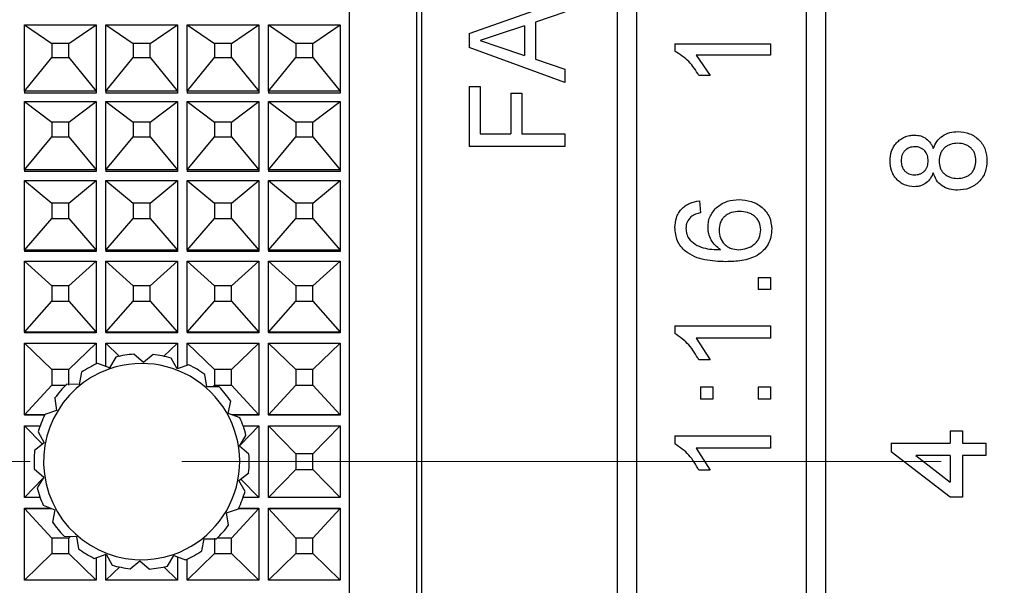
# Model space of a CAD drawing. Units: millimetres. Extents: x 2168 to 2465, y 1891 to 2101.
# Drawn here: x 2350 to 2370, y 2012 to 2024 of the extents above; entities that cross this region are included whole.
import ezdxf

# ---------------------------------------------------------------- set-up
doc = ezdxf.new("R2010")
doc.units = ezdxf.units.MM
doc.linetypes.add('CENTER', pattern=[50.8, 31.75, -6.35, 6.35, -6.35])
doc.layers.add('1轮廓实线层', color=7, linetype='Continuous')
doc.layers.add('3中心线层', color=1, linetype='CENTER', lineweight=9)

msp = doc.modelspace()

# ---------------------------------------------------------------- linework, layer by layer
at = {"layer": '1轮廓实线层'}
for p, q in [((2356.687, 1992.506), (2356.687, 2036.406)), ((2358.087, 2035.956), (2358.087, 1992.956)), ((2358.187, 2035.956), (2358.187, 1992.956)), ((2362.287, 2014.456), (2362.287, 2035.956)), ((2366.637, 2035.956), (2366.637, 1992.956)), ((2362.687, 2035.556), (2362.687, 2014.456)), ((2366.237, 1993.356), (2366.237, 2035.556)), ((2359.187, 2023.399), (2361.187, 2024.114)), ((2361.187, 2023.846), (2360.572, 2023.641)), ((2349.887, 2023.582), (2349.888, 2023.582)), ((2349.887, 2022.196), (2349.887, 2023.582)), ((2349.888, 2023.582), (2351.387, 2023.582)), ((2349.888, 2023.582), (2350.459, 2023.196)), ((2350.816, 2023.196), (2351.387, 2023.582)), ((2351.387, 2023.582), (2351.387, 2022.196)), ((2351.387, 2023.582), (2351.387, 2023.582)), ((2351.587, 2023.582), (2351.588, 2023.582)), ((2351.587, 2022.196), (2351.587, 2023.582)), ((2351.588, 2023.582), (2353.087, 2023.582)), ((2351.588, 2023.582), (2352.159, 2023.196)), ((2352.516, 2023.196), (2353.087, 2023.582)), ((2353.087, 2023.582), (2353.087, 2022.196)), ((2353.087, 2023.582), (2353.087, 2023.582)), ((2353.287, 2023.582), (2353.288, 2023.582)), ((2353.287, 2022.196), (2353.287, 2023.582)), ((2353.288, 2023.582), (2354.787, 2023.582)), ((2353.288, 2023.582), (2353.859, 2023.196)), ((2354.216, 2023.196), (2354.787, 2023.582)), ((2354.787, 2023.582), (2354.787, 2022.196)), ((2354.787, 2023.582), (2354.787, 2023.582)), ((2354.987, 2023.582), (2354.988, 2023.582)), ((2354.987, 2022.196), (2354.987, 2023.582)), ((2354.988, 2023.582), (2356.487, 2023.582)), ((2354.988, 2023.582), (2355.559, 2023.196)), ((2355.916, 2023.196), (2356.487, 2023.582)), ((2356.487, 2023.582), (2356.487, 2022.196)), ((2356.487, 2023.582), (2356.487, 2023.582)), ((2360.572, 2023.641), (2360.572, 2022.863)), ((2359.187, 2023.399), (2359.187, 2023.108)), ((2359.816, 2023.388), (2359.418, 2023.254)), ((2360.341, 2023.564), (2359.816, 2023.388)), ((2360.341, 2023.564), (2360.341, 2022.941)), ((2350.816, 2023.196), (2350.459, 2023.196)), ((2350.459, 2023.196), (2350.459, 2022.897)), ((2350.816, 2022.897), (2350.816, 2023.196)), ((2352.516, 2023.196), (2352.159, 2023.196)), ((2352.159, 2023.196), (2352.159, 2022.897)), ((2352.516, 2022.897), (2352.516, 2023.196)), ((2354.216, 2023.196), (2353.859, 2023.196)), ((2353.859, 2023.196), (2353.859, 2022.897)), ((2354.216, 2022.897), (2354.216, 2023.196)), ((2355.916, 2023.196), (2355.559, 2023.196)), ((2355.559, 2023.196), (2355.559, 2022.897)), ((2355.916, 2022.897), (2355.916, 2023.196)), ((2359.418, 2023.254), (2359.788, 2023.129)), ((2363.487, 2023.183), (2363.487, 2023.032)), ((2363.487, 2023.183), (2365.487, 2023.183)), ((2365.487, 2023.183), (2365.487, 2022.949)), ((2361.187, 2022.376), (2359.187, 2023.108)), ((2359.788, 2023.129), (2360.341, 2022.941)), ((2349.888, 2022.196), (2350.459, 2022.897)), ((2350.459, 2022.897), (2350.816, 2022.897)), ((2350.816, 2022.897), (2351.387, 2022.196)), ((2351.588, 2022.196), (2352.159, 2022.897)), ((2352.159, 2022.897), (2352.516, 2022.897)), ((2352.516, 2022.897), (2353.087, 2022.196)), ((2353.288, 2022.196), (2353.859, 2022.897)), ((2353.859, 2022.897), (2354.216, 2022.897)), ((2354.216, 2022.897), (2354.787, 2022.196)), ((2354.988, 2022.196), (2355.559, 2022.897)), ((2355.559, 2022.897), (2355.916, 2022.897)), ((2355.916, 2022.897), (2356.487, 2022.196)), ((2360.572, 2022.863), (2361.187, 2022.653)), ((2365.487, 2022.949), (2363.929, 2022.949)), ((2363.929, 2022.949), (2364.224, 2022.525)), ((2361.187, 2022.653), (2361.187, 2022.376)), ((2364.224, 2022.525), (2363.987, 2022.525)), ((2349.887, 2022.196), (2349.887, 2022.158)), ((2349.888, 2022.196), (2349.887, 2022.196)), ((2351.387, 2022.158), (2349.887, 2022.158)), ((2351.387, 2022.196), (2349.888, 2022.196)), ((2351.387, 2022.196), (2351.387, 2022.158)), ((2351.387, 2022.196), (2351.387, 2022.196)), ((2351.587, 2022.196), (2351.587, 2022.158)), ((2351.588, 2022.196), (2351.587, 2022.196)), ((2353.087, 2022.158), (2351.587, 2022.158)), ((2353.087, 2022.196), (2351.588, 2022.196)), ((2353.087, 2022.196), (2353.087, 2022.158)), ((2353.087, 2022.196), (2353.087, 2022.196)), ((2353.287, 2022.196), (2353.287, 2022.158)), ((2353.288, 2022.196), (2353.287, 2022.196)), ((2354.787, 2022.158), (2353.287, 2022.158)), ((2354.787, 2022.196), (2353.288, 2022.196)), ((2354.787, 2022.196), (2354.787, 2022.158)), ((2354.787, 2022.196), (2354.787, 2022.196)), ((2354.987, 2022.196), (2354.987, 2022.158)), ((2354.988, 2022.196), (2354.987, 2022.196)), ((2356.487, 2022.158), (2354.987, 2022.158)), ((2356.487, 2022.196), (2354.988, 2022.196)), ((2356.487, 2022.196), (2356.487, 2022.158)), ((2356.487, 2022.196), (2356.487, 2022.196)), ((2359.187, 2022.296), (2359.187, 2021.041)), ((2359.187, 2022.296), (2359.418, 2022.296)), ((2359.418, 2022.296), (2359.418, 2021.308)), ((2360.059, 2022.153), (2360.059, 2021.308)), ((2360.059, 2022.153), (2360.29, 2022.153)), ((2360.29, 2022.153), (2360.29, 2021.308)), ((2349.887, 2021.979), (2349.888, 2021.979)), ((2349.887, 2020.552), (2349.887, 2021.979)), ((2349.888, 2021.979), (2351.387, 2021.979)), ((2349.888, 2021.979), (2350.459, 2021.547)), ((2350.816, 2021.547), (2351.387, 2021.979)), ((2351.387, 2021.979), (2351.387, 2020.552)), ((2351.387, 2021.979), (2351.387, 2021.979)), ((2351.587, 2021.979), (2351.588, 2021.979)), ((2351.587, 2020.552), (2351.587, 2021.979)), ((2351.588, 2021.979), (2353.087, 2021.979)), ((2351.588, 2021.979), (2352.159, 2021.547)), ((2352.516, 2021.547), (2353.087, 2021.979)), ((2353.087, 2021.979), (2353.087, 2020.552)), ((2353.087, 2021.979), (2353.087, 2021.979)), ((2353.287, 2021.979), (2353.288, 2021.979)), ((2353.287, 2020.552), (2353.287, 2021.979)), ((2353.288, 2021.979), (2354.787, 2021.979)), ((2353.288, 2021.979), (2353.859, 2021.547)), ((2354.216, 2021.547), (2354.787, 2021.979)), ((2354.787, 2021.979), (2354.787, 2020.552)), ((2354.787, 2021.979), (2354.787, 2021.979)), ((2354.987, 2021.979), (2354.988, 2021.979)), ((2354.987, 2020.552), (2354.987, 2021.979)), ((2354.988, 2021.979), (2356.487, 2021.979)), ((2354.988, 2021.979), (2355.559, 2021.547)), ((2355.916, 2021.547), (2356.487, 2021.979)), ((2356.487, 2021.979), (2356.487, 2020.552)), ((2356.487, 2021.979), (2356.487, 2021.979)), ((2350.816, 2021.547), (2350.459, 2021.547)), ((2350.459, 2021.547), (2350.459, 2021.239)), ((2350.816, 2021.239), (2350.816, 2021.547)), ((2352.516, 2021.547), (2352.159, 2021.547)), ((2352.159, 2021.547), (2352.159, 2021.239)), ((2352.516, 2021.239), (2352.516, 2021.547)), ((2354.216, 2021.547), (2353.859, 2021.547)), ((2353.859, 2021.547), (2353.859, 2021.239)), ((2354.216, 2021.239), (2354.216, 2021.547)), ((2355.916, 2021.547), (2355.559, 2021.547)), ((2355.559, 2021.547), (2355.559, 2021.239)), ((2355.916, 2021.239), (2355.916, 2021.547)), ((2349.888, 2020.552), (2350.459, 2021.239)), ((2350.459, 2021.239), (2350.816, 2021.239)), ((2350.816, 2021.239), (2351.387, 2020.552)), ((2351.588, 2020.552), (2352.159, 2021.239)), ((2352.159, 2021.239), (2352.516, 2021.239)), ((2352.516, 2021.239), (2353.087, 2020.552)), ((2353.288, 2020.552), (2353.859, 2021.239)), ((2353.859, 2021.239), (2354.216, 2021.239)), ((2354.216, 2021.239), (2354.787, 2020.552)), ((2354.988, 2020.552), (2355.559, 2021.239)), ((2355.559, 2021.239), (2355.916, 2021.239)), ((2355.916, 2021.239), (2356.487, 2020.552)), ((2359.418, 2021.308), (2360.059, 2021.308)), ((2360.29, 2021.308), (2361.187, 2021.308)), ((2361.187, 2021.308), (2361.187, 2021.041)), ((2361.187, 2021.041), (2359.187, 2021.041)), ((2349.887, 2020.552), (2349.887, 2020.521)), ((2349.888, 2020.552), (2349.887, 2020.552)), ((2351.387, 2020.521), (2349.887, 2020.521)), ((2351.387, 2020.552), (2349.888, 2020.552)), ((2351.387, 2020.552), (2351.387, 2020.521)), ((2351.387, 2020.552), (2351.387, 2020.552)), ((2351.587, 2020.552), (2351.587, 2020.521)), ((2351.588, 2020.552), (2351.587, 2020.552)), ((2353.087, 2020.521), (2351.587, 2020.521)), ((2353.087, 2020.552), (2351.588, 2020.552)), ((2353.087, 2020.552), (2353.087, 2020.521)), ((2353.087, 2020.552), (2353.087, 2020.552)), ((2353.287, 2020.552), (2353.287, 2020.521)), ((2353.288, 2020.552), (2353.287, 2020.552)), ((2354.787, 2020.521), (2353.287, 2020.521)), ((2354.787, 2020.552), (2353.288, 2020.552)), ((2354.787, 2020.552), (2354.787, 2020.521)), ((2354.787, 2020.552), (2354.787, 2020.552)), ((2354.987, 2020.552), (2354.987, 2020.521)), ((2354.988, 2020.552), (2354.987, 2020.552)), ((2356.487, 2020.521), (2354.987, 2020.521)), ((2356.487, 2020.552), (2354.988, 2020.552)), ((2356.487, 2020.552), (2356.487, 2020.521)), ((2356.487, 2020.552), (2356.487, 2020.552)), ((2349.887, 2020.33), (2349.888, 2020.33)), ((2349.887, 2018.871), (2349.887, 2020.33)), ((2349.888, 2020.33), (2351.387, 2020.33)), ((2349.888, 2020.33), (2350.459, 2019.854)), ((2350.816, 2019.854), (2351.387, 2020.33)), ((2351.387, 2020.33), (2351.387, 2018.871)), ((2351.387, 2020.33), (2351.387, 2020.33)), ((2351.587, 2020.33), (2351.588, 2020.33)), ((2351.587, 2018.871), (2351.587, 2020.33)), ((2351.588, 2020.33), (2353.087, 2020.33)), ((2351.588, 2020.33), (2352.159, 2019.854)), ((2352.516, 2019.854), (2353.087, 2020.33)), ((2353.087, 2020.33), (2353.087, 2018.871)), ((2353.087, 2020.33), (2353.087, 2020.33)), ((2353.287, 2020.33), (2353.288, 2020.33)), ((2353.287, 2018.871), (2353.287, 2020.33)), ((2353.288, 2020.33), (2354.787, 2020.33)), ((2353.288, 2020.33), (2353.859, 2019.854)), ((2354.216, 2019.854), (2354.787, 2020.33)), ((2354.787, 2020.33), (2354.787, 2018.871)), ((2354.787, 2020.33), (2354.787, 2020.33)), ((2354.987, 2020.33), (2354.988, 2020.33)), ((2354.987, 2018.871), (2354.987, 2020.33)), ((2354.988, 2020.33), (2356.487, 2020.33)), ((2354.988, 2020.33), (2355.559, 2019.854)), ((2355.916, 2019.854), (2356.487, 2020.33)), ((2356.487, 2020.33), (2356.487, 2018.871)), ((2356.487, 2020.33), (2356.487, 2020.33)), ((2364, 2019.905), (2364.026, 2019.657)), ((2350.816, 2019.854), (2350.459, 2019.854)), ((2350.459, 2019.854), (2350.459, 2019.539)), ((2350.816, 2019.539), (2350.816, 2019.854)), ((2352.516, 2019.854), (2352.159, 2019.854)), ((2352.159, 2019.854), (2352.159, 2019.539)), ((2352.516, 2019.539), (2352.516, 2019.854)), ((2354.216, 2019.854), (2353.859, 2019.854)), ((2353.859, 2019.854), (2353.859, 2019.539)), ((2354.216, 2019.539), (2354.216, 2019.854)), ((2355.916, 2019.854), (2355.559, 2019.854)), ((2355.559, 2019.854), (2355.559, 2019.539)), ((2355.916, 2019.539), (2355.916, 2019.854)), ((2349.888, 2018.871), (2350.459, 2019.539)), ((2350.459, 2019.539), (2350.816, 2019.539)), ((2350.816, 2019.539), (2351.387, 2018.871)), ((2351.588, 2018.871), (2352.159, 2019.539)), ((2352.159, 2019.539), (2352.516, 2019.539)), ((2352.516, 2019.539), (2353.087, 2018.871)), ((2353.288, 2018.871), (2353.859, 2019.539)), ((2353.859, 2019.539), (2354.216, 2019.539)), ((2354.216, 2019.539), (2354.787, 2018.871)), ((2354.988, 2018.871), (2355.559, 2019.539)), ((2355.559, 2019.539), (2355.916, 2019.539)), ((2355.916, 2019.539), (2356.487, 2018.871)), ((2349.887, 2018.871), (2349.887, 2018.848)), ((2349.888, 2018.871), (2349.887, 2018.871)), ((2351.387, 2018.848), (2349.887, 2018.848)), ((2351.387, 2018.871), (2349.888, 2018.871)), ((2351.387, 2018.871), (2351.387, 2018.848)), ((2351.387, 2018.871), (2351.387, 2018.871)), ((2351.587, 2018.871), (2351.587, 2018.848)), ((2351.588, 2018.871), (2351.587, 2018.871)), ((2353.087, 2018.848), (2351.587, 2018.848)), ((2353.087, 2018.871), (2351.588, 2018.871)), ((2353.087, 2018.871), (2353.087, 2018.848)), ((2353.087, 2018.871), (2353.087, 2018.871)), ((2353.287, 2018.871), (2353.287, 2018.848)), ((2353.288, 2018.871), (2353.287, 2018.871)), ((2354.787, 2018.848), (2353.287, 2018.848)), ((2354.787, 2018.871), (2353.288, 2018.871)), ((2354.787, 2018.871), (2354.787, 2018.848)), ((2354.787, 2018.871), (2354.787, 2018.871)), ((2354.987, 2018.871), (2354.987, 2018.848)), ((2354.988, 2018.871), (2354.987, 2018.871)), ((2356.487, 2018.848), (2354.987, 2018.848)), ((2356.487, 2018.871), (2354.988, 2018.871)), ((2356.487, 2018.871), (2356.487, 2018.848)), ((2356.487, 2018.871), (2356.487, 2018.871)), ((2349.887, 2018.644), (2349.888, 2018.644)), ((2349.887, 2017.162), (2349.887, 2018.644)), ((2349.888, 2018.644), (2351.387, 2018.644)), ((2349.888, 2018.644), (2350.459, 2018.127)), ((2350.816, 2018.127), (2351.387, 2018.644)), ((2351.387, 2018.644), (2351.387, 2017.162)), ((2351.387, 2018.644), (2351.387, 2018.644)), ((2351.587, 2018.644), (2351.588, 2018.644)), ((2351.587, 2017.162), (2351.587, 2018.644)), ((2351.588, 2018.644), (2353.087, 2018.644)), ((2351.588, 2018.644), (2352.159, 2018.127)), ((2352.516, 2018.127), (2353.087, 2018.644)), ((2353.087, 2018.644), (2353.087, 2017.162)), ((2353.087, 2018.644), (2353.087, 2018.644)), ((2353.287, 2018.644), (2353.288, 2018.644)), ((2353.287, 2017.162), (2353.287, 2018.644)), ((2353.288, 2018.644), (2354.787, 2018.644)), ((2353.288, 2018.644), (2353.859, 2018.127)), ((2354.216, 2018.127), (2354.787, 2018.644)), ((2354.787, 2018.644), (2354.787, 2017.162)), ((2354.787, 2018.644), (2354.787, 2018.644)), ((2354.987, 2018.644), (2354.988, 2018.644)), ((2354.987, 2017.162), (2354.987, 2018.644)), ((2354.988, 2018.644), (2356.487, 2018.644)), ((2354.988, 2018.644), (2355.559, 2018.127)), ((2355.916, 2018.127), (2356.487, 2018.644)), ((2356.487, 2018.644), (2356.487, 2017.162)), ((2356.487, 2018.644), (2356.487, 2018.644)), ((2365.231, 2018.306), (2365.487, 2018.306)), ((2365.231, 2018.306), (2365.231, 2018.053)), ((2365.487, 2018.306), (2365.487, 2018.053)), ((2350.816, 2018.127), (2350.459, 2018.127)), ((2350.459, 2018.127), (2350.459, 2017.808)), ((2350.816, 2017.808), (2350.816, 2018.127)), ((2352.516, 2018.127), (2352.159, 2018.127)), ((2352.159, 2018.127), (2352.159, 2017.808)), ((2352.516, 2017.808), (2352.516, 2018.127)), ((2354.216, 2018.127), (2353.859, 2018.127)), ((2353.859, 2018.127), (2353.859, 2017.808)), ((2354.216, 2017.808), (2354.216, 2018.127)), ((2355.916, 2018.127), (2355.559, 2018.127)), ((2355.559, 2018.127), (2355.559, 2017.808)), ((2355.916, 2017.808), (2355.916, 2018.127)), ((2365.487, 2018.053), (2365.231, 2018.053)), ((2349.888, 2017.162), (2350.459, 2017.808)), ((2350.459, 2017.808), (2350.816, 2017.808)), ((2350.816, 2017.808), (2351.387, 2017.162)), ((2351.588, 2017.162), (2352.159, 2017.808)), ((2352.159, 2017.808), (2352.516, 2017.808)), ((2352.516, 2017.808), (2353.087, 2017.162)), ((2353.288, 2017.162), (2353.859, 2017.808)), ((2353.859, 2017.808), (2354.216, 2017.808)), ((2354.216, 2017.808), (2354.787, 2017.162)), ((2354.988, 2017.162), (2355.559, 2017.808)), ((2355.559, 2017.808), (2355.916, 2017.808)), ((2355.916, 2017.808), (2356.487, 2017.162)), ((2363.487, 2017.293), (2363.487, 2017.13)), ((2363.487, 2017.293), (2365.487, 2017.293)), ((2365.487, 2017.293), (2365.487, 2017.039)), ((2349.887, 2017.162), (2349.887, 2017.147)), ((2349.888, 2017.162), (2349.887, 2017.162)), ((2351.387, 2017.147), (2349.887, 2017.147)), ((2351.387, 2017.162), (2349.888, 2017.162)), ((2351.387, 2017.162), (2351.387, 2017.147)), ((2351.387, 2017.162), (2351.387, 2017.162)), ((2351.587, 2017.162), (2351.587, 2017.147)), ((2351.588, 2017.162), (2351.587, 2017.162)), ((2353.087, 2017.147), (2351.587, 2017.147)), ((2353.087, 2017.162), (2351.588, 2017.162)), ((2353.087, 2017.162), (2353.087, 2017.147)), ((2353.087, 2017.162), (2353.087, 2017.162)), ((2353.287, 2017.162), (2353.287, 2017.147)), ((2353.288, 2017.162), (2353.287, 2017.162)), ((2354.787, 2017.147), (2353.287, 2017.147)), ((2354.787, 2017.162), (2353.288, 2017.162)), ((2354.787, 2017.162), (2354.787, 2017.147)), ((2354.787, 2017.162), (2354.787, 2017.162)), ((2354.987, 2017.162), (2354.987, 2017.147)), ((2354.988, 2017.162), (2354.987, 2017.162)), ((2356.487, 2017.147), (2354.987, 2017.147)), ((2356.487, 2017.162), (2354.988, 2017.162)), ((2356.487, 2017.162), (2356.487, 2017.147)), ((2356.487, 2017.162), (2356.487, 2017.162)), ((2365.487, 2017.039), (2363.929, 2017.039)), ((2363.929, 2017.039), (2364.224, 2016.58)), ((2349.887, 2016.932), (2349.888, 2016.932)), ((2349.887, 2015.437), (2349.887, 2016.932)), ((2349.888, 2016.932), (2351.387, 2016.932)), ((2349.888, 2016.932), (2350.459, 2016.378)), ((2350.816, 2016.378), (2351.387, 2016.932)), ((2351.387, 2016.932), (2351.387, 2016.495)), ((2351.387, 2016.932), (2351.387, 2016.932)), ((2351.587, 2016.445), (2351.587, 2016.932)), ((2351.587, 2016.932), (2351.588, 2016.932)), ((2351.588, 2016.932), (2353.087, 2016.932)), ((2351.588, 2016.932), (2351.876, 2016.652)), ((2352.796, 2016.65), (2353.087, 2016.932)), ((2353.087, 2016.932), (2353.087, 2016.409)), ((2353.087, 2016.932), (2353.087, 2016.932)), ((2353.287, 2016.932), (2353.288, 2016.932)), ((2353.287, 2016.464), (2353.287, 2016.932)), ((2353.288, 2016.932), (2354.787, 2016.932)), ((2353.288, 2016.932), (2353.859, 2016.378)), ((2354.216, 2016.378), (2354.787, 2016.932)), ((2354.787, 2016.932), (2354.787, 2015.437)), ((2354.787, 2016.932), (2354.787, 2016.932)), ((2354.987, 2016.932), (2354.988, 2016.932)), ((2354.987, 2015.437), (2354.987, 2016.932)), ((2354.988, 2016.932), (2356.487, 2016.932)), ((2354.988, 2016.932), (2355.559, 2016.378)), ((2355.916, 2016.378), (2356.487, 2016.932)), ((2356.487, 2016.932), (2356.487, 2015.437)), ((2356.487, 2016.932), (2356.487, 2016.932)), ((2351.796, 2016.64), (2351.662, 2016.416)), ((2352.373, 2016.529), (2352.176, 2016.7)), ((2352.576, 2016.693), (2352.373, 2016.529)), ((2353.08, 2016.392), (2352.953, 2016.62)), ((2364.224, 2016.58), (2363.987, 2016.58)), ((2350.816, 2016.378), (2350.459, 2016.378)), ((2350.459, 2016.378), (2350.459, 2016.056)), ((2350.816, 2016.056), (2350.816, 2016.378)), ((2351.662, 2016.416), (2351.418, 2016.509)), ((2351.669, 2016.394), (2351.662, 2016.416)), ((2353.327, 2016.477), (2353.08, 2016.392)), ((2354.216, 2016.378), (2353.859, 2016.378)), ((2353.859, 2016.378), (2353.859, 2016.056)), ((2354.216, 2016.056), (2354.216, 2016.378)), ((2355.916, 2016.378), (2355.559, 2016.378)), ((2355.559, 2016.378), (2355.559, 2016.056)), ((2355.916, 2016.056), (2355.916, 2016.378)), ((2351.082, 2016.323), (2351.032, 2016.067)), ((2353.697, 2016.021), (2353.656, 2016.279)), ((2349.888, 2015.437), (2350.459, 2016.056)), ((2350.459, 2016.056), (2350.756, 2016.056)), ((2351.032, 2016.067), (2350.771, 2016.071)), ((2353.958, 2016.016), (2353.697, 2016.021)), ((2353.824, 2016.019), (2353.859, 2016.056)), ((2353.859, 2016.056), (2354.216, 2016.056)), ((2354.216, 2016.056), (2354.787, 2015.437)), ((2354.988, 2015.437), (2355.559, 2016.056)), ((2355.559, 2016.056), (2355.916, 2016.056)), ((2355.916, 2016.056), (2356.487, 2015.437)), ((2364.026, 2016.018), (2364.282, 2016.018)), ((2364.026, 2016.018), (2364.026, 2015.763)), ((2364.282, 2016.018), (2364.282, 2015.763)), ((2365.231, 2016.018), (2365.487, 2016.018)), ((2365.231, 2016.018), (2365.231, 2015.763)), ((2365.487, 2016.018), (2365.487, 2015.763)), ((2350.519, 2015.781), (2350.56, 2015.523)), ((2364.282, 2015.763), (2364.026, 2015.763)), ((2365.487, 2015.763), (2365.231, 2015.763)), ((2354.15, 2015.461), (2354.2, 2015.718)), ((2349.887, 2015.437), (2349.887, 2015.429)), ((2349.888, 2015.437), (2349.887, 2015.437)), ((2350.309, 2015.429), (2349.887, 2015.429)), ((2350.313, 2015.437), (2349.888, 2015.437)), ((2350.56, 2015.523), (2350.313, 2015.438)), ((2354.394, 2015.368), (2354.15, 2015.461)), ((2354.787, 2015.437), (2354.214, 2015.437)), ((2354.787, 2015.429), (2354.234, 2015.429)), ((2354.787, 2015.437), (2354.787, 2015.429)), ((2354.787, 2015.437), (2354.787, 2015.437)), ((2354.987, 2015.437), (2354.987, 2015.429)), ((2354.988, 2015.437), (2354.987, 2015.437)), ((2356.487, 2015.429), (2354.987, 2015.429)), ((2356.487, 2015.437), (2354.988, 2015.437)), ((2356.487, 2015.437), (2356.487, 2015.429)), ((2356.487, 2015.437), (2356.487, 2015.437)), ((2349.887, 2015.206), (2349.888, 2015.206)), ((2349.887, 2013.706), (2349.887, 2015.206)), ((2349.888, 2015.206), (2350.216, 2015.206)), ((2349.888, 2015.206), (2350.263, 2014.819)), ((2354.402, 2014.809), (2354.787, 2015.206)), ((2354.459, 2015.206), (2354.787, 2015.206)), ((2354.787, 2015.206), (2354.787, 2013.706)), ((2354.787, 2015.206), (2354.787, 2015.206)), ((2354.987, 2015.206), (2354.988, 2015.206)), ((2354.987, 2013.706), (2354.987, 2015.206)), ((2354.988, 2015.206), (2356.487, 2015.206)), ((2354.988, 2015.206), (2355.559, 2014.617)), ((2355.916, 2014.617), (2356.487, 2015.206)), ((2356.487, 2015.206), (2356.487, 2013.706)), ((2356.487, 2015.206), (2356.487, 2015.206)), ((2350.176, 2015.079), (2350.302, 2014.851)), ((2354.385, 2014.781), (2354.519, 2015.004)), ((2363.487, 2014.994), (2363.487, 2014.829)), ((2363.487, 2014.994), (2365.487, 2014.994)), ((2365.487, 2014.994), (2365.487, 2014.738)), ((2369.244, 2015.097), (2369.244, 2014.84)), ((2369.244, 2015.097), (2369.5, 2015.097)), ((2369.5, 2015.097), (2369.5, 2014.84)), ((2350.302, 2014.851), (2350.099, 2014.686)), ((2354.582, 2014.609), (2354.385, 2014.781)), ((2365.487, 2014.738), (2363.929, 2014.738)), ((2363.929, 2014.738), (2364.224, 2014.276)), ((2368.013, 2014.84), (2368.013, 2014.661)), ((2368.013, 2014.84), (2369.244, 2014.84)), ((2369.5, 2014.84), (2369.987, 2014.84)), ((2369.987, 2014.84), (2369.987, 2014.584)), ((2355.916, 2014.617), (2355.559, 2014.617)), ((2355.559, 2014.617), (2355.559, 2014.294)), ((2355.916, 2014.294), (2355.916, 2014.617)), ((2369.244, 2013.712), (2368.013, 2014.661)), ((2369.244, 2014.584), (2368.523, 2014.584)), ((2368.523, 2014.584), (2369.244, 2014.029)), ((2369.244, 2014.584), (2369.244, 2014.029)), ((2369.987, 2014.584), (2369.5, 2014.584)), ((2369.5, 2014.584), (2369.5, 2013.712)), ((2362.287, 1992.956), (2362.287, 2014.456)), ((2362.687, 2014.456), (2362.687, 1993.356)), ((2350.093, 2014.302), (2350.29, 2014.131)), ((2350.29, 2014.131), (2350.155, 2013.907)), ((2354.373, 2014.061), (2354.576, 2014.225)), ((2354.988, 2013.706), (2355.559, 2014.294)), ((2355.559, 2014.294), (2355.916, 2014.294)), ((2355.916, 2014.294), (2356.487, 2013.706)), ((2364.224, 2014.276), (2363.987, 2014.276)), ((2349.888, 2013.706), (2350.273, 2014.102)), ((2354.499, 2013.832), (2354.373, 2014.061)), ((2354.412, 2014.092), (2354.787, 2013.706)), ((2349.888, 2013.706), (2349.887, 2013.706)), ((2350.216, 2013.706), (2349.888, 2013.706)), ((2354.787, 2013.706), (2354.459, 2013.706)), ((2354.787, 2013.706), (2354.787, 2013.706)), ((2354.988, 2013.706), (2354.987, 2013.706)), ((2356.487, 2013.706), (2354.988, 2013.706)), ((2356.487, 2013.706), (2356.487, 2013.706)), ((2369.5, 2013.712), (2369.244, 2013.712)), ((2350.281, 2013.544), (2350.524, 2013.45)), ((2349.887, 2013.482), (2350.441, 2013.482)), ((2349.887, 2013.474), (2349.887, 2013.482)), ((2349.887, 2013.474), (2349.888, 2013.474)), ((2349.887, 2011.979), (2349.887, 2013.474)), ((2349.888, 2013.474), (2350.461, 2013.474)), ((2349.888, 2013.474), (2350.459, 2012.856)), ((2350.524, 2013.45), (2350.475, 2013.194)), ((2354.115, 2013.388), (2354.362, 2013.473)), ((2354.156, 2013.131), (2354.115, 2013.388)), ((2354.216, 2012.856), (2354.787, 2013.474)), ((2354.362, 2013.474), (2354.787, 2013.474)), ((2354.366, 2013.482), (2354.787, 2013.482)), ((2354.787, 2013.474), (2354.787, 2013.482)), ((2354.787, 2013.474), (2354.787, 2011.979)), ((2354.787, 2013.474), (2354.787, 2013.474)), ((2354.987, 2013.482), (2356.487, 2013.482)), ((2354.987, 2013.474), (2354.987, 2013.482)), ((2354.987, 2013.474), (2354.988, 2013.474)), ((2354.987, 2011.979), (2354.987, 2013.474)), ((2354.988, 2013.474), (2356.487, 2013.474)), ((2354.988, 2013.474), (2355.559, 2012.856)), ((2355.916, 2012.856), (2356.487, 2013.474)), ((2356.487, 2013.474), (2356.487, 2013.482)), ((2356.487, 2013.474), (2356.487, 2011.979)), ((2356.487, 2013.474), (2356.487, 2013.474)), ((2350.717, 2012.895), (2350.978, 2012.891)), ((2350.816, 2012.856), (2350.851, 2012.893)), ((2350.978, 2012.891), (2351.019, 2012.633)), ((2350.459, 2012.856), (2350.459, 2012.533)), ((2350.816, 2012.856), (2350.459, 2012.856)), ((2350.816, 2012.533), (2350.816, 2012.856)), ((2353.593, 2012.589), (2353.643, 2012.845)), ((2353.643, 2012.845), (2353.904, 2012.84)), ((2353.859, 2012.856), (2353.859, 2012.533)), ((2354.216, 2012.856), (2353.919, 2012.856)), ((2354.216, 2012.533), (2354.216, 2012.856)), ((2355.916, 2012.856), (2355.559, 2012.856)), ((2355.559, 2012.856), (2355.559, 2012.533)), ((2355.916, 2012.533), (2355.916, 2012.856)), ((2349.888, 2011.979), (2350.459, 2012.533)), ((2350.459, 2012.533), (2350.816, 2012.533)), ((2350.816, 2012.533), (2351.387, 2011.979)), ((2351.348, 2012.435), (2351.595, 2012.52)), ((2351.587, 2011.979), (2351.587, 2012.503)), ((2351.595, 2012.52), (2351.722, 2012.292)), ((2352.879, 2012.272), (2353.013, 2012.496)), ((2353.013, 2012.496), (2353.005, 2012.518)), ((2353.013, 2012.496), (2353.257, 2012.402)), ((2353.087, 2012.466), (2353.087, 2011.979)), ((2353.288, 2011.979), (2353.859, 2012.533)), ((2353.859, 2012.533), (2354.216, 2012.533)), ((2354.216, 2012.533), (2354.787, 2011.979)), ((2354.988, 2011.979), (2355.559, 2012.533)), ((2355.559, 2012.533), (2355.916, 2012.533)), ((2355.916, 2012.533), (2356.487, 2011.979)), ((2351.387, 2012.448), (2351.387, 2011.979)), ((2351.588, 2011.979), (2351.878, 2012.261)), ((2352.099, 2012.218), (2352.302, 2012.383)), ((2352.302, 2012.383), (2352.499, 2012.212)), ((2352.799, 2012.259), (2353.087, 2011.979)), ((2353.287, 2011.979), (2353.287, 2012.416)), ((2349.888, 2011.979), (2349.887, 2011.979)), ((2351.387, 2011.979), (2349.888, 2011.979)), ((2351.387, 2011.979), (2351.387, 2011.979)), ((2351.588, 2011.979), (2351.587, 2011.979)), ((2353.087, 2011.979), (2351.588, 2011.979)), ((2353.087, 2011.979), (2353.087, 2011.979)), ((2353.288, 2011.979), (2353.287, 2011.979)), ((2354.787, 2011.979), (2353.288, 2011.979)), ((2354.787, 2011.979), (2354.787, 2011.979)), ((2354.988, 2011.979), (2354.987, 2011.979)), ((2356.487, 2011.979), (2354.988, 2011.979)), ((2356.487, 2011.979), (2356.487, 2011.979))]:
    msp.add_line(p, q, dxfattribs=at)
for radius, start, end in [(2.25, 94.1154, 103.916), (2.25, 74.1154, 83.916), (2.05, 109.0157, 289.0157), (2.25, 114.1154, 123.916), (2.05, 289.0157, 109.0157), (2.25, 54.1154, 63.916), (2.25, 134.1154, 143.916), (2.25, 34.1154, 43.916), (2.25, 154.1154, 163.916), (2.25, 14.1154, 23.916), (2.25, 174.1154, 183.916), (2.25, 354.1154, 3.916), (2.25, 194.1154, 203.916), (2.25, 334.1154, 343.916), (2.25, 214.1154, 223.916), (2.25, 314.1154, 323.916), (2.25, 234.1154, 243.916), (2.25, 294.1154, 303.916), (2.25, 254.1154, 263.916), (2.25, 274.1154, 283.916)]:
    msp.add_arc((2352.337, 2014.456), radius, start, end, dxfattribs=at)
for points, knots in [([(2363.987, 2022.525), (2363.925, 2022.628), (2363.801, 2022.833), (2363.592, 2022.966), (2363.487, 2023.032)], [0, 0, 0, 0, 0.500485, 1, 1, 1, 1]), ([(2368.89, 2020.997), (2368.912, 2021.049), (2368.955, 2021.149), (2369.077, 2021.267), (2369.233, 2021.341), (2369.348, 2021.348), (2369.405, 2021.352)], [0, 0, 0, 0, 0.25357, 0.497599, 0.748184, 1, 1, 1, 1]), ([(2369.405, 2021.352), (2369.488, 2021.344), (2369.612, 2021.333), (2369.757, 2021.255), (2369.851, 2021.178), (2369.927, 2021.083), (2369.998, 2020.94), (2370.007, 2020.821), (2370.013, 2020.742)], [0, 0, 0, 0, 0.24929, 0.372536, 0.499805, 0.624574, 0.750241, 1, 1, 1, 1]), ([(2367.987, 2020.739), (2367.992, 2020.807), (2368, 2020.91), (2368.057, 2021.035), (2368.12, 2021.119), (2368.198, 2021.189), (2368.29, 2021.242), (2368.374, 2021.267), (2368.445, 2021.278), (2368.48, 2021.279), (2368.498, 2021.279)], [0, 0, 0, 0, 0.249528, 0.376135, 0.499623, 0.627377, 0.749766, 0.874784, 0.937379, 1, 1, 1, 1]), ([(2368.498, 2021.279), (2368.542, 2021.276), (2368.63, 2021.269), (2368.749, 2021.208), (2368.823, 2021.129), (2368.866, 2021.056), (2368.882, 2021.017), (2368.89, 2020.997)], [0, 0, 0, 0, 0.249897, 0.499431, 0.749203, 0.874562, 1, 1, 1, 1]), ([(2369.402, 2021.109), (2369.35, 2021.105), (2369.272, 2021.099), (2369.179, 2021.054), (2369.118, 2021.008), (2369.069, 2020.95), (2369.023, 2020.861), (2369.017, 2020.786), (2369.013, 2020.736)], [0, 0, 0, 0, 0.24958, 0.3727, 0.50003, 0.624649, 0.75038, 1, 1, 1, 1]), ([(2369.782, 2020.744), (2369.779, 2020.792), (2369.773, 2020.865), (2369.729, 2020.953), (2369.681, 2021.01), (2369.62, 2021.055), (2369.529, 2021.099), (2369.453, 2021.105), (2369.402, 2021.109)], [0, 0, 0, 0, 0.249701, 0.3747, 0.50004, 0.625206, 0.750375, 1, 1, 1, 1]), ([(2368.505, 2021.035), (2368.465, 2021.032), (2368.406, 2021.027), (2368.337, 2020.989), (2368.292, 2020.952), (2368.257, 2020.906), (2368.225, 2020.837), (2368.221, 2020.78), (2368.218, 2020.742)], [0, 0, 0, 0, 0.249338, 0.371804, 0.499791, 0.622234, 0.750474, 1, 1, 1, 1]), ([(2368.782, 2020.744), (2368.78, 2020.781), (2368.777, 2020.837), (2368.747, 2020.906), (2368.713, 2020.952), (2368.67, 2020.989), (2368.619, 2021.016), (2368.563, 2021.033), (2368.524, 2021.035), (2368.505, 2021.035)], [0, 0, 0, 0, 0.249706, 0.377589, 0.499786, 0.625752, 0.749852, 0.87484, 1, 1, 1, 1]), ([(2368.492, 2020.2), (2368.421, 2020.207), (2368.315, 2020.218), (2368.194, 2020.29), (2368.117, 2020.36), (2368.055, 2020.444), (2367.999, 2020.569), (2367.992, 2020.671), (2367.987, 2020.739)], [0, 0, 0, 0, 0.249055, 0.371891, 0.499544, 0.623513, 0.749993, 1, 1, 1, 1]), ([(2368.218, 2020.742), (2368.22, 2020.705), (2368.224, 2020.649), (2368.254, 2020.58), (2368.287, 2020.534), (2368.33, 2020.496), (2368.38, 2020.468), (2368.435, 2020.45), (2368.474, 2020.448), (2368.493, 2020.447)], [0, 0, 0, 0, 0.249675, 0.376328, 0.499817, 0.62492, 0.749912, 0.874867, 1, 1, 1, 1]), ([(2368.493, 2020.447), (2368.533, 2020.45), (2368.594, 2020.455), (2368.665, 2020.492), (2368.71, 2020.529), (2368.745, 2020.576), (2368.777, 2020.647), (2368.78, 2020.706), (2368.782, 2020.744)], [0, 0, 0, 0, 0.249384, 0.376566, 0.499744, 0.620308, 0.75, 1, 1, 1, 1]), ([(2369.013, 2020.736), (2369.017, 2020.688), (2369.022, 2020.615), (2369.068, 2020.527), (2369.117, 2020.471), (2369.176, 2020.427), (2369.267, 2020.383), (2369.343, 2020.377), (2369.394, 2020.373)], [0, 0, 0, 0, 0.249643, 0.375817, 0.499951, 0.626079, 0.750402, 1, 1, 1, 1]), ([(2369.394, 2020.373), (2369.445, 2020.378), (2369.524, 2020.385), (2369.619, 2020.425), (2369.68, 2020.47), (2369.725, 2020.529), (2369.769, 2020.619), (2369.777, 2020.694), (2369.782, 2020.744)], [0, 0, 0, 0, 0.249733, 0.381694, 0.499821, 0.620845, 0.750342, 1, 1, 1, 1]), ([(2370.013, 2020.742), (2370.007, 2020.662), (2369.997, 2020.542), (2369.925, 2020.397), (2369.849, 2020.301), (2369.754, 2020.223), (2369.607, 2020.144), (2369.482, 2020.133), (2369.398, 2020.126)], [0, 0, 0, 0, 0.249712, 0.374937, 0.500107, 0.626569, 0.750613, 1, 1, 1, 1]), ([(2368.89, 2020.491), (2368.873, 2020.452), (2368.839, 2020.372), (2368.749, 2020.272), (2368.647, 2020.221), (2368.559, 2020.203), (2368.514, 2020.201), (2368.492, 2020.2)], [0, 0, 0, 0, 0.250335, 0.499941, 0.74939, 0.874636, 1, 1, 1, 1]), ([(2369.398, 2020.126), (2369.341, 2020.13), (2369.226, 2020.137), (2369.068, 2020.21), (2368.946, 2020.334), (2368.909, 2020.439), (2368.89, 2020.491)], [0, 0, 0, 0, 0.250084, 0.499835, 0.750084, 1, 1, 1, 1]), ([(2363.487, 2019.346), (2363.492, 2019.415), (2363.5, 2019.52), (2363.559, 2019.647), (2363.622, 2019.731), (2363.701, 2019.801), (2363.824, 2019.872), (2363.93, 2019.892), (2364, 2019.905)], [0, 0, 0, 0, 0.249672, 0.375433, 0.499973, 0.624054, 0.750273, 1, 1, 1, 1]), ([(2364.18, 2019.358), (2364.182, 2019.397), (2364.186, 2019.477), (2364.225, 2019.59), (2364.289, 2019.692), (2364.373, 2019.78), (2364.473, 2019.85), (2364.623, 2019.916), (2364.747, 2019.924), (2364.829, 2019.93)], [0, 0, 0, 0, 0.125096, 0.250153, 0.373073, 0.500355, 0.625191, 0.750469, 1, 1, 1, 1]), ([(2364.829, 2019.93), (2364.916, 2019.923), (2365.089, 2019.907), (2365.284, 2019.801), (2365.402, 2019.677), (2365.491, 2019.53), (2365.504, 2019.402), (2365.513, 2019.317)], [0, 0, 0, 0, 0.25008, 0.499896, 0.624249, 0.750568, 1, 1, 1, 1]), ([(2364.837, 2019.682), (2364.781, 2019.679), (2364.697, 2019.674), (2364.594, 2019.63), (2364.526, 2019.582), (2364.472, 2019.521), (2364.421, 2019.424), (2364.415, 2019.343), (2364.411, 2019.289)], [0, 0, 0, 0, 0.249877, 0.378184, 0.500181, 0.626299, 0.750433, 1, 1, 1, 1]), ([(2365.282, 2019.298), (2365.277, 2019.353), (2365.269, 2019.435), (2365.21, 2019.529), (2365.152, 2019.588), (2365.082, 2019.634), (2364.977, 2019.674), (2364.893, 2019.679), (2364.837, 2019.682)], [0, 0, 0, 0, 0.249158, 0.373382, 0.499543, 0.623366, 0.749972, 1, 1, 1, 1]), ([(2363.821, 2019.568), (2363.791, 2019.533), (2363.731, 2019.465), (2363.722, 2019.375), (2363.718, 2019.33)], [0, 0, 0, 0, 0.499876, 1, 1, 1, 1]), ([(2364.026, 2019.657), (2363.989, 2019.649), (2363.915, 2019.631), (2363.852, 2019.589), (2363.821, 2019.568)], [0, 0, 0, 0, 0.500913, 1, 1, 1, 1]), ([(2363.715, 2018.846), (2363.679, 2018.879), (2363.609, 2018.944), (2363.51, 2019.109), (2363.497, 2019.251), (2363.487, 2019.346)], [0, 0, 0, 0, 0.250655, 0.501166, 1, 1, 1, 1]), ([(2363.718, 2019.33), (2363.721, 2019.292), (2363.725, 2019.237), (2363.75, 2019.166), (2363.768, 2019.133), (2363.777, 2019.117)], [0, 0, 0, 0, 0.499403, 0.74964, 1, 1, 1, 1]), ([(2364.443, 2018.884), (2364.405, 2018.912), (2364.328, 2018.968), (2364.243, 2019.085), (2364.2, 2019.195), (2364.182, 2019.287), (2364.181, 2019.334), (2364.18, 2019.358)], [0, 0, 0, 0, 0.250008, 0.499735, 0.749633, 0.874787, 1, 1, 1, 1]), ([(2364.411, 2019.289), (2364.416, 2019.235), (2364.426, 2019.129), (2364.505, 2019.014), (2364.588, 2018.945), (2364.686, 2018.895), (2364.769, 2018.888), (2364.824, 2018.884)], [0, 0, 0, 0, 0.249789, 0.499351, 0.625454, 0.750105, 1, 1, 1, 1]), ([(2365.513, 2019.317), (2365.51, 2019.263), (2365.503, 2019.153), (2365.442, 2018.997), (2365.342, 2018.863), (2365.165, 2018.724), (2364.887, 2018.644), (2364.663, 2018.637), (2364.551, 2018.633)], [0, 0, 0, 0, 0.125125, 0.25015, 0.375157, 0.500141, 0.749533, 1, 1, 1, 1]), ([(2364.824, 2018.884), (2364.882, 2018.89), (2364.998, 2018.901), (2365.128, 2018.974), (2365.209, 2019.057), (2365.268, 2019.156), (2365.277, 2019.241), (2365.282, 2019.298)], [0, 0, 0, 0, 0.249519, 0.499854, 0.62634, 0.750516, 1, 1, 1, 1]), ([(2363.777, 2019.117), (2363.82, 2019.074), (2363.905, 2018.988), (2364.136, 2018.893), (2364.32, 2018.888), (2364.443, 2018.884)], [0, 0, 0, 0, 0.247601, 0.499578, 1, 1, 1, 1]), ([(2364.551, 2018.633), (2364.404, 2018.639), (2364.184, 2018.648), (2363.898, 2018.726), (2363.776, 2018.806), (2363.715, 2018.846)], [0, 0, 0, 0, 0.500172, 0.750344, 1, 1, 1, 1]), ([(2363.987, 2016.58), (2363.925, 2016.691), (2363.801, 2016.913), (2363.592, 2017.057), (2363.487, 2017.13)], [0, 0, 0, 0, 0.500485, 1, 1, 1, 1]), ([(2363.987, 2014.276), (2363.925, 2014.388), (2363.801, 2014.611), (2363.592, 2014.756), (2363.487, 2014.829)], [0, 0, 0, 0, 0.500485, 1, 1, 1, 1])]:
    msp.add_open_spline(points, degree=3, knots=knots, dxfattribs=at)
at = {"layer": '3中心线层', "ltscale": 0.5}
msp.add_line((2394.454, 2014.456), (2333.292, 2014.456), dxfattribs=at)

doc.saveas('drawing.dxf')
